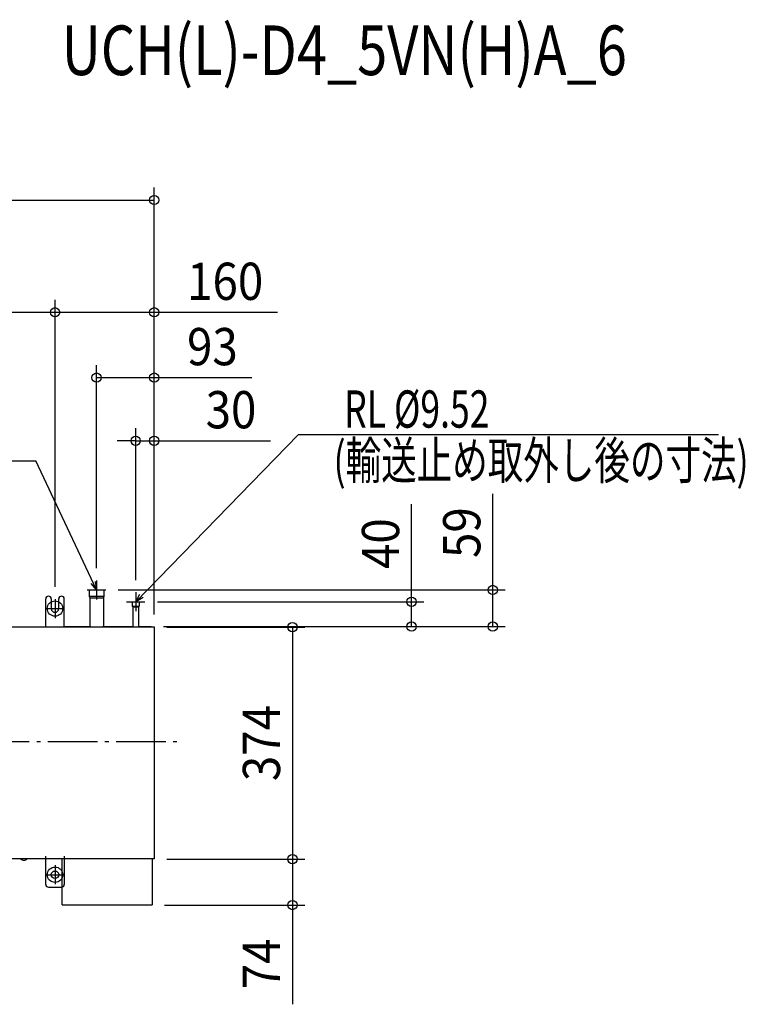
# Model space of a CAD drawing. Extents: x -1147 to 1514, y -423 to 1164.
# Drawn here: x 345 to 1514, y -423 to 1164 of the extents above; entities that cross this region are included whole.
import ezdxf
from ezdxf.enums import TextEntityAlignment as Align

# ---------------------------------------------------------------- set-up
doc = ezdxf.new("R2010")
doc.units = 0
doc.header["$LTSCALE"] = 20
doc.header["$MEASUREMENT"] = 0
doc.header["$PDMODE"] = 3
doc.header["$PDSIZE"] = -2
doc.linetypes.add('DASHDOT', pattern=[5.5, 4, -0.6, 0.3, -0.6])
doc.layers.get('DEFPOINTS').update_dxf_attribs({"linetype": 'CONTINUOUS'})
for name, color, linetype in [('BASIS', 6, 'DASHDOT'), ('DETAIL', 5, 'CONTINUOUS'), ('ETC', 61, 'CONTINUOUS'), ('FIX', 11, 'CONTINUOUS'), ('NOTE', 4, 'CONTINUOUS'), ('OUTLINE', 3, 'CONTINUOUS'), ('SIZE', 30, 'CONTINUOUS')]:
    doc.layers.add(name, color=color, linetype=linetype)
doc.styles.get("Standard").update_dxf_attribs({"font": 'SIMPLEX', "width": 0.9, "bigfont": 'BIGFONT'})
doc.styles.add('STANDARD1', font='MONOTXT.shx', dxfattribs={"width": 0.7, "height": 60, "bigfont": 'BIGFONT.shx'})
doc.styles.add('STANDARD_MODELNAME', font='MONOTXT.shx', dxfattribs={"width": 0.8, "height": 80, "bigfont": 'BIGFONT.shx'})

msp = doc.modelspace()

# ---------------------------------------------------------------- linework, layer by layer
at = {"layer": 'BASIS', "color": 6, "linetype": 'DASHDOT'}
msp.add_line((-600, 0), (600, 0), dxfattribs=at)
at = {"layer": 'DEFPOINTS', "color": 7, "linetype": 'Continuous'}
for p in [(561.5, 873), (401.5, 692), (561.5, 692), (561.5, 586.7), (531.5, 485), (483.5, 244.5), (531.5, 240.5), (1107.1, 244.5), (401.5, 229.5), (401.5, 229.5), (546.5, 225.5), (976.2, 225.5), (561.5, 184.7), (561.5, 184.7), (561.5, 184.7), (561.5, 184.7), (561.5, 184.7), (784.2, -189.3), (558, -263.3), (784.2, -263.3)]:
    msp.add_point(p, dxfattribs=at)
at = {"layer": 'DETAIL', "color": 5, "linetype": 'Continuous'}
for p, q in [((456.6, 244.5), (456.6, 234.5)), ((456.6, 244.5), (480.4, 244.5)), ((480.4, 244.5), (480.4, 234.5)), ((386.5, 184.5), (386.5, 230)), ((395.5, 230), (395.5, 214.5)), ((407.5, 214.5), (407.5, 230)), ((416.5, 184.5), (416.5, 230)), ((456.6, 234.5), (457.5, 231.8)), ((456.6, 234.5), (480.4, 234.5)), ((457.5, 231.8), (479.5, 231.8)), ((457.5, 231.8), (457.5, 185.5)), ((480.4, 234.5), (479.5, 231.8)), ((479.5, 231.8), (479.5, 185.5)), ((526, 225.5), (526, 218.5)), ((526, 225.5), (537, 225.5)), ((537, 225.5), (537, 218.5)), ((526, 218.5), (526.7, 217.5)), ((526, 218.5), (537, 218.5)), ((526.7, 217.5), (536.3, 217.5)), ((526.7, 217.5), (526.7, 185.5)), ((537, 218.5), (536.3, 217.5)), ((536.3, 217.5), (536.3, 185.5)), ((-561.5, 185), (561.5, 185)), ((416.5, 185.5), (459, 185.5)), ((478, 185.5), (526.8, 185.5)), ((536.3, 185.5), (556.5, 185.5)), ((556.5, 185.5), (556.5, 185)), ((561.5, 185), (561.5, -189)), ((561.5, -189), (-561.5, -189)), ((386.5, -230), (386.5, -184.5)), ((413, -263), (413, -189)), ((416.5, -184.5), (416.5, -230)), ((558, -189), (558, -263)), ((391, -234.5), (412, -234.5)), ((413, -263), (558, -263))]:
    msp.add_line(p, q, dxfattribs=at)
msp.add_circle((401.5, -214.5), 6, dxfattribs=at)
for centre, radius, start, end in [((391, 230), 4.5, 0, 180), ((412, 230), 4.5, 0, 180), ((401.5, 214.5), 6, 180, 0), ((351.3, -183.3), 7.79, 226.6182, 270.5442), ((351.5, -183.4), 7.72, 269.2212, 313.5531), ((391, -230), 4.5, 180, 270), ((412, -230), 4.5, 270.0002, 359.8367)]:
    msp.add_arc(centre, radius, start, end, dxfattribs=at)
at = {"layer": 'FIX', "color": 11, "linetype": 'Continuous'}
for centre in [(401.5, 214.5), (401.5, -214.5)]:
    msp.add_circle(centre, 12.4, dxfattribs=at)
at = {"layer": 'NOTE', "color": 4, "linetype": 'Continuous'}
for p, q in [((531.5, 225.5), (793.2, 494.4)), ((1470.8, 494.4), (793.2, 494.4)), ((-27.9, 452.7), (370.6, 452.7)), ((468.5, 244.5), (370.6, 452.7)), ((468.5, 244.5), (459.6, 255)), ((466.1, 258.1), (468.5, 244.5)), ((468.5, 259.7), (468.5, 229.3)), ((453.5, 244.5), (483.5, 244.5)), ((531.5, 240.7), (531.5, 210.3)), ((401.5, 229.7), (401.5, 199.3)), ((516.5, 225.5), (546.5, 225.5)), ((531.5, 225.5), (538.2, 237.5)), ((543.4, 232.6), (531.5, 225.5)), ((386.5, 214.5), (416.5, 214.5)), ((401.5, -199.3), (401.5, -229.7)), ((386.5, -214.5), (416.5, -214.5))]:
    msp.add_line(p, q, dxfattribs=at)
at = {"layer": 'OUTLINE', "color": 3, "linetype": 'Continuous'}
for p, q in [((-561.5, 185), (561.5, 185)), ((561.5, 185), (561.5, -189)), ((561.5, -189), (-561.5, -189))]:
    msp.add_line(p, q, dxfattribs=at)
at = {"layer": 'SIZE', "color": 30, "linetype": 'Continuous'}
for p, q in [((561.5, 204.7), (561.5, 893)), ((-561.5, 873), (561.5, 873)), ((401.5, 249.5), (401.5, 712)), ((401.5, 249.5), (401.5, 712)), ((561.5, 204.7), (561.5, 712)), ((-528.5, 692), (401.5, 692)), ((401.5, 692), (561.5, 692)), ((561.5, 692), (760.1, 692)), ((468.5, 279.5), (468.5, 606.7)), ((561.5, 204.7), (561.5, 606.7)), ((468.5, 586.7), (561.5, 586.7)), ((561.5, 586.7), (718.9, 586.7)), ((531.5, 260.5), (531.5, 505)), ((561.5, 204.7), (561.5, 505)), ((531.5, 485), (501.5, 485)), ((531.5, 485), (561.5, 485)), ((561.5, 485), (748.9, 485)), ((1107.1, 244.5), (1107.1, 399.3)), ((976.2, 225.5), (976.2, 382.9)), ((503.5, 244.5), (1127.1, 244.5)), ((1107.1, 185.5), (1107.1, 244.5)), ((566.5, 225.5), (996.2, 225.5)), ((976.2, 185.5), (976.2, 225.5)), ((576.5, 185.5), (996.2, 185.5)), ((576.5, 185.5), (1127.1, 185.5)), ((581.5, 184.7), (804.2, 184.7)), ((784.2, 184.7), (784.2, -189.3)), ((581.5, -189.3), (804.2, -189.3)), ((581.5, -189.3), (804.2, -189.3)), ((784.2, -189.3), (784.2, -263.3)), ((578, -263.3), (804.2, -263.3)), ((784.2, -263.3), (784.2, -423.3))]:
    msp.add_line(p, q, dxfattribs=at)
for centre in [(561.5, 873), (401.5, 692), (401.5, 692), (561.5, 692), (468.5, 586.7), (561.5, 586.7), (531.5, 485), (561.5, 485), (1107.1, 244.5), (976.2, 225.5), (784.2, 184.7), (976.2, 185.5), (1107.1, 185.5), (784.2, -189.3), (784.2, -189.3), (784.2, -263.3)]:
    msp.add_circle(centre, 7.5, dxfattribs=at)

# ---------------------------------------------------------------- texts
at = {"layer": 'ETC', "color": 61, "linetype": 'Continuous', "style": 'STANDARD_MODELNAME', "width": 0.8}
msp.add_text('UCH(L)-D4_5VN(H)A_6', height=80, rotation=0, dxfattribs=at).set_placement((412.3, 1074.3))
at = {"layer": 'NOTE', "color": 4, "linetype": 'Continuous', "style": 'STANDARD1', "width": 0.7}
for s, p in [('RL %%C9.52', (867.6, 506.1)), ('(輸送止め取外し後の寸法)', (850.5, 423.3))]:
    msp.add_text(s, height=60, rotation=0, dxfattribs=at).set_placement(p)
at = {"layer": 'SIZE', "color": 30, "linetype": 'Continuous', "width": 0.9}
for s, p in [('160', (675.8, 712)), ('93', (655.2, 606.7)), ('30', (685.2, 505))]:
    msp.add_text(s, height=60, dxfattribs=at).set_placement(p, align=Align.CENTER)
for s, p in [('59', (1087.1, 336.9)), ('40', (956.2, 319.2)), ('374', (764.2, -2.3)), ('74', (764.2, -358.3))]:
    msp.add_text(s, height=60, rotation=90, dxfattribs=at).set_placement(p, align=Align.CENTER)

doc.saveas('drawing.dxf')
